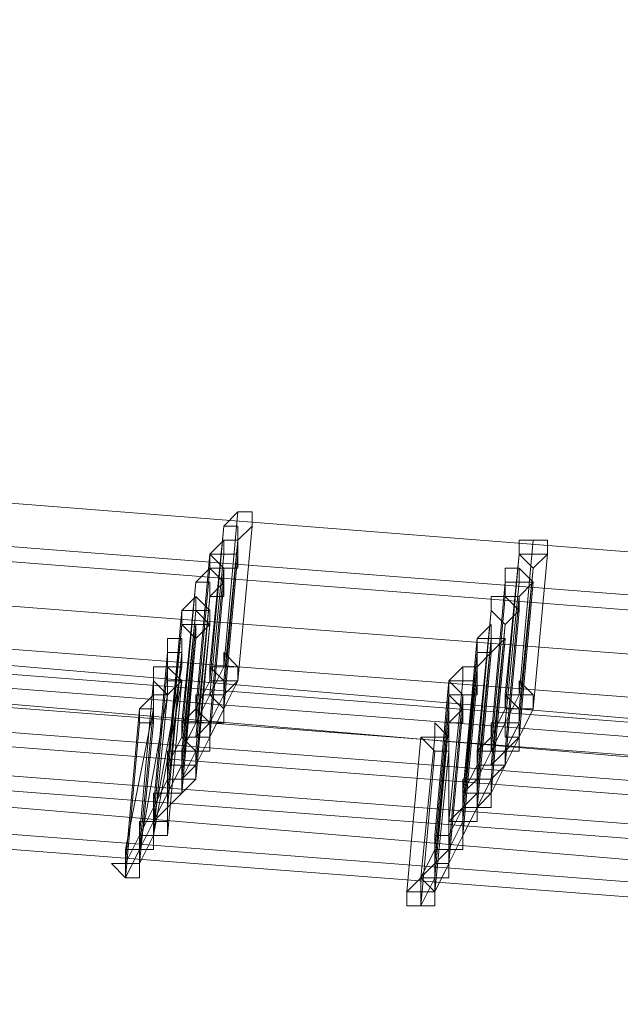
# Model space of a CAD drawing. Units: millimetres. Extents: x -14835 to 2838, y -7909 to 1813.
# Drawn here: x -2459 to -2361, y -5692 to -5531 of the extents above; entities that cross this region are included whole.
import ezdxf

# ---------------------------------------------------------------- set-up
doc = ezdxf.new("R2010")
doc.units = ezdxf.units.MM

# ---------------------------------------------------------------- blocks, each defined once
blk = doc.blocks.new('WMF0')
at = {"color": 3, "lineweight": 0}
for points in [[(711.0742, -868.157), (720.1961, -868.8752), (729.3897, -869.0189), (738.5834, -868.5161), (747.7053, -867.4387), (756.7553, -865.7149)], [(711.0024, -868.3724), (720.1961, -869.0907), (729.3897, -869.1625), (738.5834, -868.6597), (747.7771, -867.5824), (756.8272, -865.8585)], [(710.9305, -868.4443), (720.1242, -869.1625), (729.3897, -869.3062), (738.5834, -868.8034), (747.7771, -867.6542), (756.8272, -865.9304)], [(710.7869, -868.6597), (720.0524, -869.378), (729.3179, -869.4498), (738.5834, -868.947), (747.7771, -867.7978), (756.899, -866.074)], [(710.7869, -868.6597), (720.0524, -869.378), (729.3179, -869.5216), (738.5834, -869.0189), (747.7771, -867.8697), (756.899, -866.074)], [(710.7151, -868.8752), (719.9806, -869.5935), (729.3179, -869.6653), (738.5834, -869.1625), (747.7771, -868.0133), (756.899, -866.2177)], [(710.6432, -868.947), (719.9088, -869.7371), (729.2461, -869.8089), (738.5834, -869.3062), (747.7771, -868.157), (756.9708, -866.3613)], [(710.5714, -869.1625), (719.9088, -869.8808), (729.2461, -869.9526), (738.5834, -869.4498), (747.8489, -868.3006), (756.9708, -866.505)], [(710.9305, -869.0189), (720.1961, -869.7371), (729.4616, -869.8808), (738.6553, -869.378), (747.8489, -868.2288), (756.9708, -866.505)], [(710.9305, -869.0907), (720.1242, -869.8089), (729.4616, -869.8808), (738.6553, -869.378), (747.9208, -868.3006), (756.9708, -866.505)], [(710.8587, -869.1625), (720.1242, -869.9526), (729.3897, -870.0244), (738.6553, -869.5216), (747.9208, -868.3724), (757.0426, -866.6486)], [(710.7869, -869.3062), (720.0524, -870.0244), (729.3897, -870.1681), (738.6553, -869.6653), (747.9208, -868.5161), (757.0426, -866.7204)], [(710.7869, -869.378), (720.0524, -870.0962), (729.3897, -870.2399), (738.6553, -869.6653), (747.9208, -868.5161), (757.0426, -866.7923)], [(710.6432, -869.5935), (719.9806, -870.3117), (729.3179, -870.3836), (738.6553, -869.8808), (747.9208, -868.7316), (757.1145, -866.9359)], [(710.7151, -869.5216), (719.9806, -870.2399), (729.3179, -870.3836), (738.6553, -869.8089), (747.9208, -868.6597), (757.1145, -866.9359)], [(710.5714, -869.6653), (719.9088, -870.4554), (729.3179, -870.5272), (738.6553, -870.0244), (747.9208, -868.8752), (757.1145, -867.0796)], [(710.5714, -869.8089), (719.9088, -870.5272), (729.2461, -870.6709), (738.6553, -870.0962), (747.9208, -868.947), (757.1863, -867.1514)], [(710.4996, -869.8808), (719.8369, -870.599), (729.2461, -870.7427), (738.6553, -870.1681), (747.9208, -869.0189), (757.1863, -867.2232)]]:
    blk.add_lwpolyline(points, dxfattribs=at)
at = {"color": 253, "lineweight": 0}
for points in [[(712.6544, -868.3006), (712.6544, -868.2288), (712.5825, -868.2288), (712.5107, -868.3006), (712.5825, -868.3006), (712.5825, -868.3724), (712.6544, -868.3006)], [(712.5107, -868.3006), (712.5825, -868.3006), (712.5825, -868.3724), (712.6544, -868.3006), (712.6544, -868.2288), (712.5825, -868.2288), (712.5107, -868.3006)], [(712.5107, -868.3006), (712.5825, -868.2288), (712.6544, -868.2288), (712.6544, -868.3006), (712.5825, -868.3724), (712.5825, -868.3006), (712.5107, -868.3006)], [(712.4389, -868.4443), (712.5107, -868.3724), (712.5825, -868.3724), (712.5825, -868.4443), (712.5825, -868.5161), (712.5107, -868.5161), (712.4389, -868.4443)], [(712.5107, -868.4443), (712.5107, -868.3724), (712.5107, -868.4443)], [(714.1627, -868.4443), (714.1627, -868.3724), (714.0909, -868.3724), (714.0191, -868.3724), (714.0191, -868.4443), (714.0909, -868.5161), (714.1627, -868.4443)], [(714.0191, -868.4443), (714.0909, -868.5161), (714.1627, -868.4443), (714.1627, -868.3724), (714.0909, -868.3724), (714.0191, -868.3724), (714.0191, -868.4443)], [(714.0191, -868.4443), (714.0191, -868.3724), (714.0909, -868.3724), (714.1627, -868.3724), (714.1627, -868.4443), (714.0909, -868.4443), (714.0191, -868.4443)], [(712.5825, -868.4443), (712.5107, -868.4443), (712.4389, -868.4443), (712.4389, -868.5161), (712.5107, -868.5161), (712.5825, -868.5161), (712.5825, -868.4443)], [(712.4389, -868.4443), (712.4389, -868.5161), (712.5107, -868.5161), (712.5825, -868.5161), (712.5825, -868.4443), (712.5107, -868.4443), (712.4389, -868.4443)], [(712.5107, -868.5879), (712.4389, -868.5161), (712.3671, -868.5879), (712.4389, -868.5879), (712.4389, -868.6597), (712.5107, -868.6597), (712.5107, -868.5879)], [(712.3671, -868.5879), (712.4389, -868.5879), (712.4389, -868.6597), (712.5107, -868.6597), (712.5107, -868.5879), (712.4389, -868.5161), (712.3671, -868.5879)], [(712.3671, -868.5879), (712.4389, -868.5161), (712.5107, -868.5161), (712.5107, -868.5879), (712.4389, -868.6597), (712.4389, -868.5879), (712.3671, -868.5879)], [(713.9472, -868.5879), (713.9472, -868.5161), (714.0191, -868.5161), (714.0909, -868.5879), (714.0191, -868.6597), (713.9472, -868.6597), (713.9472, -868.5879)], [(714.0191, -868.5879), (714.0191, -868.5161), (714.0191, -868.5879)], [(714.0909, -868.5879), (714.0191, -868.5879), (713.9472, -868.5879), (713.9472, -868.6597), (714.0191, -868.6597), (714.0909, -868.5879)], [(713.9472, -868.5879), (713.9472, -868.6597), (714.0191, -868.6597), (714.0909, -868.5879), (714.0191, -868.5879), (713.9472, -868.5879)], [(712.2952, -868.7316), (712.3671, -868.6597), (712.4389, -868.7316), (712.4389, -868.8034), (712.3671, -868.8034), (712.2952, -868.8034), (712.2952, -868.7316)], [(712.3671, -868.7316), (712.3671, -868.6597), (712.3671, -868.7316)], [(714.0191, -868.7316), (713.9472, -868.6597), (713.8754, -868.6597), (713.8754, -868.7316), (713.9472, -868.8034), (714.0191, -868.7316)], [(713.8754, -868.7316), (713.9472, -868.8034), (714.0191, -868.7316), (713.9472, -868.6597), (713.8754, -868.6597), (713.8754, -868.7316)], [(713.8754, -868.7316), (713.8754, -868.6597), (713.9472, -868.6597), (714.0191, -868.6597), (714.0191, -868.7316), (713.9472, -868.8034), (713.8754, -868.7316)], [(712.4389, -868.8034), (712.3671, -868.7316), (712.2952, -868.7316), (712.2952, -868.8034), (712.3671, -868.8752), (712.4389, -868.8034)], [(712.2952, -868.8034), (712.3671, -868.8752), (712.4389, -868.8034), (712.3671, -868.7316), (712.2952, -868.7316), (712.2952, -868.8034)], [(712.2952, -868.8034), (712.2952, -868.7316), (712.3671, -868.7316), (712.4389, -868.8034), (712.3671, -868.8034), (712.3671, -868.8752), (712.2952, -868.8034)], [(712.4389, -868.8034), (712.4389, -868.7316), (712.3671, -868.7316), (712.2952, -868.7316), (712.2952, -868.8034), (712.3671, -868.8034), (712.4389, -868.8034)], [(712.2952, -868.7316), (712.2952, -868.8034), (712.3671, -868.8034), (712.4389, -868.8034), (712.4389, -868.7316), (712.3671, -868.7316), (712.2952, -868.7316)], [(712.4389, -868.8034), (712.4389, -868.7316), (712.4389, -868.8034)], [(713.8036, -868.8752), (713.8754, -868.8034), (713.8754, -868.8752), (713.9472, -868.8752), (713.8754, -868.947), (713.8036, -868.947), (713.8036, -868.8752)], [(713.8754, -868.8752), (713.8754, -868.8034), (713.8754, -868.8752)], [(712.2234, -868.947), (712.2234, -868.8752), (712.2952, -868.8752), (712.2952, -868.947), (712.2952, -869.0189), (712.2234, -869.0189), (712.2234, -868.947)], [(712.2952, -868.947), (712.2952, -868.8752), (712.2952, -868.947)], [(713.8754, -868.947), (713.8754, -868.8752), (713.8036, -868.8752), (713.8036, -868.947), (713.8036, -869.0189), (713.8754, -868.947)], [(713.8036, -868.947), (713.8036, -869.0189), (713.8754, -868.947), (713.8754, -868.8752), (713.8036, -868.8752), (713.8036, -868.947)], [(713.8036, -868.947), (713.8036, -868.8752), (713.8754, -868.8752), (713.8754, -868.947), (713.8036, -869.0189), (713.8036, -868.947)], [(713.9472, -868.8752), (713.8754, -868.8752), (713.8036, -868.8752), (713.8036, -868.947), (713.8754, -868.947), (713.9472, -868.8752)], [(713.8036, -868.8752), (713.8036, -868.947), (713.8754, -868.947), (713.9472, -868.8752), (713.8754, -868.8752), (713.8036, -868.8752)], [(712.2952, -868.947), (712.2234, -868.947), (712.2234, -869.0189), (712.2952, -869.0189), (712.2952, -868.947)], [(712.2234, -868.947), (712.2234, -869.0189), (712.2952, -869.0189), (712.2952, -868.947), (712.2234, -868.947)], [(712.5825, -869.0189), (712.5107, -868.947), (712.5107, -869.0189), (712.4389, -869.0189), (712.5107, -869.0907), (712.5825, -869.0907), (712.5825, -869.0189)], [(712.2952, -869.0907), (712.2234, -869.0907), (712.2234, -869.0189), (712.1516, -869.0189), (712.1516, -869.0907), (712.1516, -869.1625), (712.2234, -869.1625), (712.2952, -869.0907)], [(712.1516, -869.0907), (712.1516, -869.1625), (712.2234, -869.1625), (712.2952, -869.0907), (712.2234, -869.0907), (712.2234, -869.0189), (712.1516, -869.0189), (712.1516, -869.0907)], [(712.1516, -869.0907), (712.1516, -869.0189), (712.2234, -869.0189), (712.2952, -869.0907), (712.2234, -869.0907), (712.2234, -869.1625), (712.1516, -869.0907)], [(713.6599, -869.0907), (713.7318, -869.0189), (713.8036, -869.0189), (713.8036, -869.0907), (713.8036, -869.1625), (713.7318, -869.1625), (713.6599, -869.0907)], [(713.7318, -869.0907), (713.7318, -869.0189), (713.7318, -869.0907)], [(713.8036, -869.0907), (713.7318, -869.0907), (713.6599, -869.0907), (713.7318, -869.1625), (713.8036, -869.1625), (713.8036, -869.0907)], [(713.6599, -869.0907), (713.7318, -869.1625), (713.8036, -869.1625), (713.8036, -869.0907), (713.7318, -869.0907), (713.6599, -869.0907)], [(714.0909, -869.1625), (714.0191, -869.0907), (714.0191, -869.1625), (713.9472, -869.1625), (714.0191, -869.2343), (714.0909, -869.2343), (714.0909, -869.1625)], [(712.0798, -869.2343), (712.1516, -869.1625), (712.1516, -869.2343), (712.1516, -869.3062), (712.0798, -869.3062), (712.0798, -869.2343)], [(712.1516, -869.2343), (712.1516, -869.1625), (712.1516, -869.2343)], [(713.7318, -869.2343), (713.6599, -869.1625), (713.6599, -869.2343), (713.6599, -869.3062), (713.7318, -869.3062), (713.7318, -869.2343)], [(713.6599, -869.2343), (713.6599, -869.3062), (713.7318, -869.3062), (713.7318, -869.2343), (713.6599, -869.1625), (713.6599, -869.2343)], [(713.6599, -869.2343), (713.6599, -869.1625), (713.7318, -869.1625), (713.7318, -869.2343), (713.6599, -869.3062), (713.6599, -869.2343)], [(713.6599, -869.1625), (713.7318, -869.1625), (713.6599, -869.1625)], [(712.1516, -869.3062), (712.1516, -869.2343), (712.0798, -869.2343), (712.0798, -869.3062), (712.1516, -869.3062)], [(712.0798, -869.2343), (712.0798, -869.3062), (712.1516, -869.3062), (712.1516, -869.2343), (712.0798, -869.2343)], [(712.1516, -869.3062), (712.1516, -869.2343), (712.1516, -869.3062)], [(713.5163, -869.378), (713.5881, -869.378), (713.5881, -869.3062), (713.6599, -869.378), (713.6599, -869.4498), (713.5881, -869.4498), (713.5163, -869.378)], [(713.5881, -869.378), (713.5881, -869.3062), (713.5881, -869.378)], [(713.6599, -869.4498), (713.6599, -869.378), (713.5881, -869.378), (713.5163, -869.378), (713.5881, -869.4498), (713.6599, -869.4498)], [(713.5163, -869.378), (713.5881, -869.4498), (713.6599, -869.4498), (713.6599, -869.378), (713.5881, -869.378), (713.5163, -869.378)], [(713.6599, -869.4498), (713.6599, -869.378), (713.6599, -869.4498)], [(712.3671, -869.5216), (712.2952, -869.5216), (712.2234, -869.5216), (712.2234, -869.5935), (712.2952, -869.5935), (712.3671, -869.5216)], [(712.3671, -869.5216), (712.2952, -869.5216), (712.2234, -869.5216), (712.2234, -869.5935), (712.2952, -869.5935), (712.3671, -869.5216)], [(713.8036, -869.6653), (713.8036, -869.5935), (713.7318, -869.6653), (713.7318, -869.7371), (713.8036, -869.7371), (713.8036, -869.6653)], [(713.8036, -869.6653), (713.8036, -869.5935), (713.7318, -869.6653), (713.7318, -869.7371), (713.8036, -869.7371), (713.8036, -869.6653)], [(712.0798, -870.0244), (712.0079, -870.0244), (711.9361, -870.0244), (712.0079, -870.0962), (712.0798, -870.0962), (712.0798, -870.0244)], [(713.5881, -870.1681), (713.5163, -870.1681), (713.4444, -870.1681), (713.4444, -870.2399), (713.5163, -870.2399), (713.5881, -870.2399), (713.5881, -870.1681)]]:
    blk.add_lwpolyline(points, close=True, dxfattribs=at)
for points in [[(712.5825, -868.2288), (712.5107, -869.0189)], [(712.5107, -869.0189), (712.5825, -868.2288)], [(712.5107, -868.3006), (712.4389, -869.0907)], [(712.4389, -869.0189), (712.5107, -868.3006)], [(712.6544, -868.3006), (712.5825, -869.0907)], [(712.5825, -869.0907), (712.6544, -868.3006)], [(712.5825, -868.3724), (712.5107, -869.1625)], [(712.5107, -869.0907), (712.5825, -868.3724)], [(714.0909, -868.3724), (714.0191, -869.1625)], [(714.0191, -869.1625), (714.0909, -868.3724)], [(712.4389, -868.4443), (712.3671, -869.2343)], [(712.3671, -869.2343), (712.4389, -868.4443)], [(712.5107, -868.4443), (712.4389, -869.1625)], [(712.4389, -869.1625), (712.5107, -868.4443)], [(712.5825, -868.4443), (712.5107, -869.2343)], [(712.5107, -869.2343), (712.5825, -868.4443)], [(714.0191, -868.4443), (713.9472, -869.2343)], [(713.9472, -869.1625), (714.0191, -868.4443)], [(714.1627, -868.4443), (714.0909, -869.2343)], [(714.0909, -869.2343), (714.1627, -868.4443)], [(712.4389, -868.5161), (712.3671, -869.3062)], [(712.3671, -869.3062), (712.4389, -868.5161)], [(712.5107, -868.5161), (712.4389, -869.3062)], [(712.4389, -869.3062), (712.5107, -868.5161)], [(714.0909, -868.5161), (714.0191, -869.3062)], [(714.0191, -869.2343), (714.0909, -868.5161)], [(712.3671, -868.5879), (712.2952, -869.378)], [(712.2952, -869.3062), (712.3671, -868.5879)], [(712.5107, -868.5879), (712.4389, -869.378)], [(712.4389, -869.378), (712.5107, -868.5879)], [(713.9472, -868.5879), (713.8754, -869.378)], [(713.8754, -869.378), (713.9472, -868.5879)], [(714.0191, -868.5879), (713.9472, -869.3062)], [(713.9472, -869.3062), (714.0191, -868.5879)], [(714.0909, -868.5879), (714.0191, -869.378)], [(714.0191, -869.378), (714.0909, -868.5879)], [(712.4389, -868.6597), (712.3671, -869.4498)], [(712.3671, -869.378), (712.4389, -868.6597)], [(713.9472, -868.6597), (713.8754, -869.4498)], [(713.8754, -869.4498), (713.9472, -868.6597)], [(714.0191, -868.6597), (713.9472, -869.4498)], [(713.9472, -869.4498), (714.0191, -868.6597)], [(712.2952, -868.7316), (712.2234, -869.5216)], [(712.2234, -869.5216), (712.2952, -868.7316)], [(712.3671, -868.7316), (712.2952, -869.5216)], [(712.2952, -869.5216), (712.3671, -868.7316)], [(712.3671, -868.7316), (712.2952, -869.4498)], [(712.2952, -869.4498), (712.3671, -868.7316)], [(713.8754, -868.7316), (713.8036, -869.5216)], [(713.8036, -869.4498), (713.8754, -868.7316)], [(714.0191, -868.7316), (713.9472, -869.5216)], [(713.9472, -869.5216), (714.0191, -868.7316)], [(712.2952, -868.8034), (712.2234, -869.5935)], [(712.2234, -869.5216), (712.2952, -868.8034)], [(712.3671, -868.8034), (712.2952, -869.5935)], [(712.2952, -869.5935), (712.3671, -868.8034)], [(712.4389, -868.8034), (712.3671, -869.5935)], [(712.3671, -869.5935), (712.4389, -868.8034)], [(712.4389, -868.8034), (712.3671, -869.5216)], [(712.3671, -869.5216), (712.4389, -868.8034)], [(713.9472, -868.8034), (713.8754, -869.5935)], [(713.8754, -869.5216), (713.9472, -868.8034)], [(712.3671, -868.8752), (712.2952, -869.6653)], [(712.2952, -869.5935), (712.3671, -868.8752)], [(713.8036, -868.8752), (713.7318, -869.6653)], [(713.7318, -869.6653), (713.8036, -868.8752)], [(713.8754, -868.8752), (713.8036, -869.6653)], [(713.8036, -869.6653), (713.8754, -868.8752)], [(713.8754, -868.8752), (713.8036, -869.5935)], [(713.8036, -869.5935), (713.8754, -868.8752)], [(713.9472, -868.8752), (713.8754, -869.6653)], [(713.8754, -869.6653), (713.9472, -868.8752)], [(712.2234, -868.947), (712.1516, -869.7371)], [(712.1516, -869.7371), (712.2234, -868.947)], [(712.2952, -868.947), (712.2234, -869.6653)], [(712.2952, -868.947), (712.2234, -869.7371)], [(712.2234, -869.6653), (712.2952, -868.947)], [(712.2234, -869.7371), (712.2952, -868.947)], [(712.5107, -868.947), (712.5107, -869.0189)], [(713.8036, -868.947), (713.7318, -869.7371)], [(713.7318, -869.6653), (713.8036, -868.947)], [(713.8754, -868.947), (713.8036, -869.7371)], [(713.8036, -869.7371), (713.8754, -868.947)], [(713.8754, -868.947), (713.8036, -869.7371)], [(713.8036, -869.7371), (713.8754, -868.947)], [(712.2952, -869.0189), (712.1516, -869.8089)], [(712.1516, -869.8089), (712.2952, -869.0189)], [(712.2234, -869.0189), (712.1516, -869.8089)], [(712.1516, -869.8089), (712.2234, -869.0189)], [(712.5825, -869.0907), (712.5825, -869.0189), (712.5107, -869.0189), (712.4389, -869.0189), (712.4389, -869.0907)], [(712.4389, -869.0189), (712.4389, -869.0907), (712.5107, -869.0907), (712.5825, -869.0907)], [(712.5825, -869.0907), (712.5825, -869.0189), (712.5107, -869.0189), (712.4389, -869.0189)], [(712.5107, -869.0189), (712.4389, -869.1625)], [(712.5825, -869.0189), (712.5825, -869.0907)], [(713.8036, -869.0189), (713.7318, -869.8089)], [(713.7318, -869.7371), (713.8036, -869.0189)], [(712.1516, -869.0907), (712.0798, -869.8808)], [(712.0798, -869.8808), (712.1516, -869.0907)], [(712.2952, -869.0907), (712.1516, -869.8808)], [(712.2234, -869.8808), (712.2952, -869.0907)], [(712.4389, -869.0907), (712.3671, -869.2343)], [(712.4389, -869.0907), (712.5107, -869.0907), (712.5107, -869.1625), (712.5825, -869.0907)], [(712.5825, -869.0907), (712.5107, -869.2343)], [(713.6599, -869.0907), (713.5881, -869.8808)], [(713.7318, -869.0907), (713.6599, -869.8089)], [(713.6599, -869.8808), (713.6599, -869.0907)], [(713.6599, -869.8089), (713.7318, -869.0907)], [(713.8036, -869.0907), (713.7318, -869.8808)], [(713.7318, -869.8808), (713.8036, -869.0907)], [(714.0191, -869.0907), (714.0191, -869.1625)], [(712.2234, -869.1625), (712.0798, -869.9526)], [(712.1516, -869.8808), (712.2234, -869.1625)], [(712.5107, -869.2343), (712.4389, -869.1625), (712.3671, -869.1625), (712.3671, -869.2343)], [(712.5107, -869.2343), (712.5107, -869.1625), (712.4389, -869.1625), (712.3671, -869.1625), (712.3671, -869.2343)], [(712.4389, -869.1625), (712.3671, -869.3062)], [(712.5107, -869.1625), (712.4389, -869.3062)], [(713.6599, -869.1625), (713.5881, -869.9526)], [(713.7318, -869.1625), (713.6599, -869.9526)], [(713.6599, -869.9526), (713.7318, -869.1625)], [(713.6599, -869.9526), (713.6599, -869.1625)], [(714.0909, -869.2343), (714.0909, -869.1625), (714.0191, -869.1625), (713.9472, -869.1625), (713.9472, -869.2343)], [(713.9472, -869.1625), (713.9472, -869.2343), (714.0191, -869.2343), (714.0909, -869.2343)], [(714.0909, -869.2343), (714.0909, -869.1625), (714.0191, -869.1625), (713.9472, -869.1625)], [(714.0191, -869.1625), (713.9472, -869.3062)], [(714.0909, -869.1625), (714.0909, -869.2343)], [(712.0798, -869.2343), (712.0079, -870.0244)], [(712.1516, -869.2343), (712.0079, -869.9526)], [(712.0079, -870.0244), (712.0798, -869.2343)], [(712.0798, -869.9526), (712.1516, -869.2343)], [(712.3671, -869.2343), (712.2952, -869.3062)], [(712.3671, -869.2343), (712.3671, -869.3062), (712.4389, -869.3062), (712.5107, -869.3062), (712.5107, -869.2343)], [(712.3671, -869.2343), (712.4389, -869.3062), (712.5107, -869.3062), (712.5107, -869.2343)], [(712.5107, -869.2343), (712.4389, -869.378)], [(713.6599, -869.2343), (713.5881, -870.0244)], [(713.5881, -870.0244), (713.6599, -869.2343)], [(713.7318, -869.2343), (713.6599, -870.0244)], [(713.6599, -870.0244), (713.7318, -869.2343)], [(713.9472, -869.2343), (713.8754, -869.378)], [(713.9472, -869.2343), (714.0191, -869.2343), (714.0191, -869.3062), (714.0191, -869.2343), (714.0909, -869.2343)], [(714.0909, -869.2343), (714.0191, -869.378)], [(712.0798, -869.3062), (712.0079, -870.0962)], [(712.0079, -870.0962), (712.0798, -869.3062)], [(712.1516, -869.3062), (712.0798, -870.0244)], [(712.0798, -870.0244), (712.1516, -869.3062)], [(712.2952, -869.3062), (712.2952, -869.378), (712.3671, -869.378), (712.4389, -869.378)], [(712.4389, -869.378), (712.4389, -869.3062), (712.3671, -869.3062), (712.2952, -869.3062)], [(712.4389, -869.378), (712.4389, -869.3062), (712.3671, -869.3062), (712.2952, -869.3062), (712.2952, -869.378)], [(712.3671, -869.3062), (712.2952, -869.4498)], [(712.4389, -869.3062), (712.3671, -869.378)], [(713.6599, -869.3062), (713.5881, -870.0962)], [(713.5881, -870.0244), (713.6599, -869.3062)], [(714.0191, -869.378), (713.9472, -869.378), (713.9472, -869.3062), (713.8754, -869.3062), (713.8754, -869.378)], [(714.0191, -869.378), (714.0191, -869.3062), (713.9472, -869.3062), (713.8754, -869.3062), (713.8754, -869.378)], [(713.9472, -869.3062), (713.8754, -869.4498)], [(714.0191, -869.3062), (713.9472, -869.4498)], [(712.2952, -869.378), (712.2234, -869.5216)], [(712.2952, -869.378), (712.3671, -869.4498), (712.4389, -869.4498), (712.4389, -869.378)], [(712.4389, -869.378), (712.3671, -869.5216)], [(713.5163, -869.378), (713.4444, -870.1681)], [(713.4444, -870.1681), (713.5163, -869.378)], [(713.5881, -869.378), (713.5163, -870.0962)], [(713.5163, -870.0962), (713.5881, -869.378)], [(713.8754, -869.378), (713.8036, -869.4498)], [(713.8754, -869.378), (713.8754, -869.4498), (713.9472, -869.4498), (714.0191, -869.4498), (714.0191, -869.378)], [(713.8754, -869.378), (713.8754, -869.4498), (713.9472, -869.4498), (714.0191, -869.378)], [(714.0191, -869.378), (713.9472, -869.5216)], [(712.3671, -869.5216), (712.2952, -869.5216), (712.2952, -869.4498), (712.2234, -869.4498), (712.2234, -869.5216)], [(712.3671, -869.5216), (712.3671, -869.4498), (712.2952, -869.4498), (712.2234, -869.4498), (712.2234, -869.5216)], [(712.2952, -869.4498), (712.2952, -869.5216)], [(712.3671, -869.4498), (712.2952, -869.5935)], [(713.5881, -869.4498), (713.5163, -870.2399)], [(713.5163, -870.2399), (713.5881, -869.4498)], [(713.6599, -869.4498), (713.5881, -870.1681)], [(713.5881, -870.1681), (713.6599, -869.4498)], [(713.8036, -869.4498), (713.8036, -869.5216), (713.8754, -869.5216), (713.9472, -869.5216)], [(713.9472, -869.5216), (713.9472, -869.4498), (713.8754, -869.4498), (713.8036, -869.4498)], [(713.9472, -869.5216), (713.9472, -869.4498), (713.8754, -869.4498), (713.8036, -869.4498), (713.8036, -869.5216)], [(713.8754, -869.4498), (713.8036, -869.5935)], [(713.9472, -869.4498), (713.8754, -869.5216)], [(712.3671, -869.5935), (712.2952, -869.5935), (712.2952, -869.5216), (712.2234, -869.5216), (712.2234, -869.5935)], [(712.2234, -869.5216), (712.2234, -869.5935), (712.2952, -869.5935), (712.3671, -869.5935)], [(712.3671, -869.5935), (712.3671, -869.5216), (712.2952, -869.5216), (712.2234, -869.5216)], [(712.2952, -869.5216), (712.2234, -869.6653)], [(712.2234, -869.5216), (712.2234, -869.5935), (712.2952, -869.5935), (712.3671, -869.5935), (712.3671, -869.5216)], [(712.2234, -869.5216), (712.2234, -869.5935), (712.2952, -869.5935), (712.3671, -869.5935), (712.3671, -869.5216)], [(712.3671, -869.5216), (712.3671, -869.5935)], [(713.8036, -869.5216), (713.7318, -869.6653)], [(713.8036, -869.5216), (713.8036, -869.5935), (713.8754, -869.5935), (713.9472, -869.5216)], [(713.9472, -869.5216), (713.8754, -869.6653)], [(712.2234, -869.5935), (712.1516, -869.7371)], [(712.2234, -869.5935), (712.2234, -869.6653), (712.2952, -869.6653), (712.2952, -869.5935), (712.3671, -869.5935)], [(712.3671, -869.5935), (712.2234, -869.7371)], [(713.8754, -869.6653), (713.8036, -869.6653), (713.8036, -869.5935), (713.7318, -869.5935), (713.7318, -869.6653)], [(713.8754, -869.6653), (713.8754, -869.5935), (713.8036, -869.5935), (713.7318, -869.5935), (713.7318, -869.6653)], [(713.8036, -869.5935), (713.8036, -869.6653)], [(713.8754, -869.5935), (713.8036, -869.7371)], [(712.2234, -869.7371), (712.2234, -869.6653), (712.1516, -869.6653), (712.1516, -869.7371)], [(712.2234, -869.7371), (712.2234, -869.6653), (712.1516, -869.6653), (712.1516, -869.7371)], [(712.2952, -869.6653), (712.1516, -869.8089)], [(712.2234, -869.6653), (712.1516, -869.8089)], [(713.8036, -869.6653), (713.6599, -869.8089)], [(713.8036, -869.7371), (713.8036, -869.6653), (713.7318, -869.6653), (713.7318, -869.7371)], [(713.7318, -869.6653), (713.7318, -869.7371), (713.8036, -869.7371)], [(713.8036, -869.7371), (713.8036, -869.6653), (713.7318, -869.6653)], [(713.7318, -869.6653), (713.7318, -869.7371), (713.8036, -869.7371), (713.8754, -869.6653)], [(713.7318, -869.6653), (713.7318, -869.7371), (713.8036, -869.7371), (713.8754, -869.7371), (713.8754, -869.6653)], [(713.8036, -869.6653), (713.8036, -869.7371)], [(713.8754, -869.6653), (713.8036, -869.6653)], [(712.1516, -869.7371), (712.0798, -869.8808)], [(712.1516, -869.7371), (712.1516, -869.8089), (712.2234, -869.8089), (712.2234, -869.7371)], [(712.1516, -869.7371), (712.1516, -869.8089), (712.2234, -869.8089), (712.2234, -869.7371)], [(712.2234, -869.7371), (712.2234, -869.8808)], [(713.7318, -869.7371), (713.6599, -869.8808)], [(713.7318, -869.7371), (713.7318, -869.8089), (713.8036, -869.8089), (713.8036, -869.7371)], [(713.8036, -869.7371), (713.7318, -869.8808)], [(713.8036, -869.7371), (713.7318, -869.7371)], [(712.2234, -869.8808), (712.2234, -869.8089), (712.1516, -869.8089), (712.0798, -869.8089), (712.0798, -869.8808)], [(712.1516, -869.8808), (712.1516, -869.8089), (712.0798, -869.8089), (712.0798, -869.8808)], [(712.1516, -869.8089), (712.0798, -869.9526)], [(712.1516, -869.8089), (712.1516, -869.8808)], [(713.7318, -869.8808), (713.7318, -869.8089), (713.6599, -869.8089), (713.6599, -869.8808), (713.5881, -869.8808)], [(713.7318, -869.8808), (713.7318, -869.8089), (713.6599, -869.8089), (713.6599, -869.8808)], [(713.7318, -869.8089), (713.6599, -869.9526)], [(713.6599, -869.8089), (713.6599, -869.9526)], [(712.0798, -869.8808), (712.0079, -870.0244)], [(712.0798, -869.8808), (712.1516, -869.8808), (712.2234, -869.8808)], [(712.0798, -869.8808), (712.0798, -869.9526), (712.1516, -869.9526), (712.1516, -869.8808)], [(712.1516, -869.8808), (712.0798, -870.0244)], [(713.5881, -869.8808), (713.5881, -869.9526), (713.6599, -869.9526), (713.7318, -869.9526), (713.7318, -869.8808)], [(713.5881, -869.8808), (713.5881, -870.0244)], [(713.6599, -869.8808), (713.6599, -869.9526), (713.7318, -869.9526), (713.7318, -869.8808)], [(713.7318, -869.8808), (713.6599, -870.0244)], [(712.0798, -870.0244), (712.0798, -869.9526), (712.0079, -869.9526), (712.0079, -870.0244)], [(712.0798, -870.0244), (712.0798, -869.9526), (712.0079, -869.9526), (712.0079, -870.0244)], [(712.0079, -869.9526), (712.0079, -870.0244)], [(712.0798, -869.9526), (712.0079, -870.0962)], [(713.5881, -869.9526), (713.5163, -870.0962)], [(713.6599, -870.0244), (713.6599, -869.9526), (713.5881, -869.9526), (713.5881, -870.0244)], [(713.6599, -870.0244), (713.6599, -869.9526), (713.5881, -869.9526), (713.5881, -870.0244)], [(713.6599, -869.9526), (713.5881, -870.0244)], [(712.0079, -870.0244), (711.9361, -870.0244)], [(712.0079, -870.0244), (712.0079, -870.0962), (712.0798, -870.0962), (712.0798, -870.0244)], [(712.0079, -870.0244), (712.0079, -870.0962), (712.0798, -870.0962), (712.0798, -870.0244)], [(713.5881, -870.0244), (713.4444, -870.1681)], [(713.5881, -870.0244), (713.6599, -870.0244)], [(713.5881, -870.0244), (713.5881, -870.0962), (713.6599, -870.0962), (713.6599, -870.0244)], [(713.6599, -870.0244), (713.5881, -870.1681)], [(713.5881, -870.1681), (713.5163, -870.0962), (713.5163, -870.1681), (713.4444, -870.1681)], [(713.5881, -870.1681), (713.5881, -870.0962), (713.5163, -870.0962), (713.5163, -870.1681), (713.4444, -870.1681)], [(713.5163, -870.0962), (713.5163, -870.1681)], [(713.5881, -870.0962), (713.5163, -870.2399)], [(713.4444, -870.1681), (713.4444, -870.2399), (713.5163, -870.2399), (713.5881, -870.2399), (713.5881, -870.1681)], [(713.4444, -870.1681), (713.5163, -870.1681), (713.5163, -870.2399), (713.5881, -870.2399), (713.5881, -870.1681)]]:
    blk.add_lwpolyline(points, dxfattribs=at)

msp = doc.modelspace()

# ---------------------------------------------------------------- block references
at = {"xscale": 32.03, "yscale": 32.03, "zscale": 32.03}
msp.add_blockref('WMF0', (-25247.31, 22198.25), dxfattribs=at)

doc.saveas('drawing.dxf')
